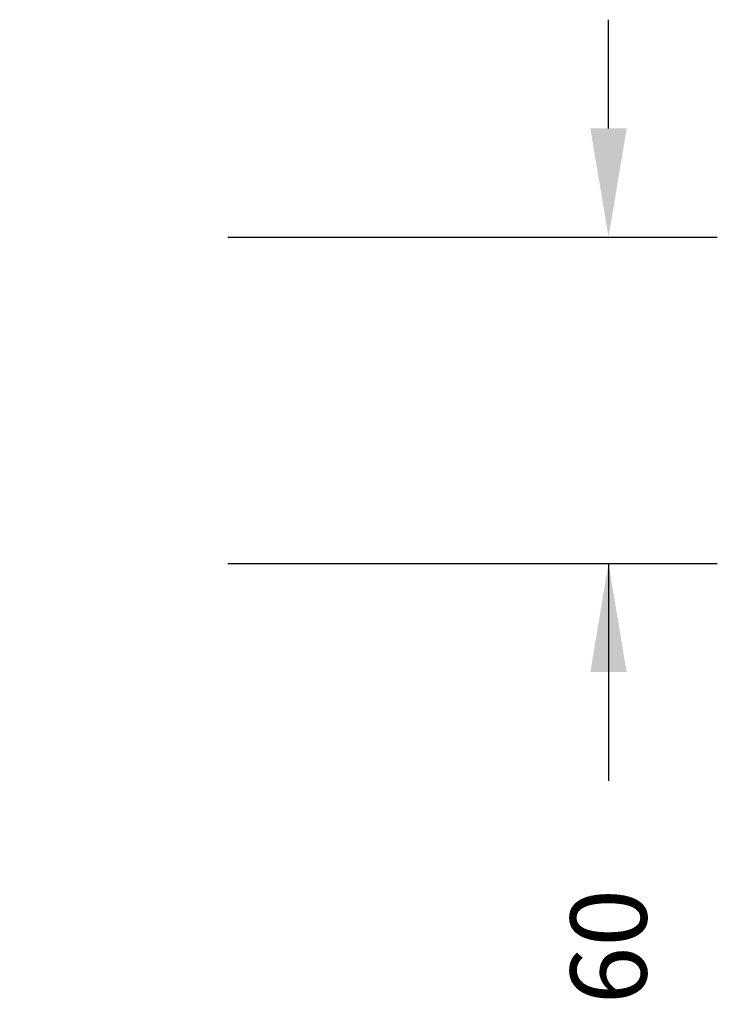
# Model space of a CAD drawing. Units: inches. Extents: x -309 to 348, y -73 to 214.
# Drawn here: x 220 to 348, y -73 to 108 of the extents above; entities that cross this region are included whole.
import ezdxf

# ---------------------------------------------------------------- set-up
doc = ezdxf.new("R2010")
doc.units = ezdxf.units.IN
doc.header["$MEASUREMENT"] = 0
doc.layers.add('VP-DIM', color=7, linetype='Continuous')
doc.dimstyles.new('Strefa', dxfattribs={"dimtxt": 14, "dimasz": 20, "dimexe": 20, "dimexo": 50, "dimgap": 20, "dimtad": 0, "dimdec": 0, "dimzin": 0, "dimdsep": 46, "dimtxsty": 'Standard', "dimcen": 0.09, "dimadec": 0, "dimazin": 0, "dimtfac": 1, "dimtdec": 4, "dimtofl": 0, "dimtmove": 0, "dimatfit": 3, "dimfxl": 70, "dimfxlon": 1, "dimtolj": 1, "dimtzin": 0, "dimarcsym": 0})

# ---------------------------------------------------------------- blocks, each defined once
blk = doc.blocks.new('*D1')
at = {"layer": 'Defpoints', "color": 0}
for p in [(116.79, 67.63), (116.79, 7.63), (328.34, 7.63)]:
    blk.add_point(p, dxfattribs=at)
at = {"layer": 'VP-DIM', "color": 0, "lineweight": -2}
for p, q in [((328.34, 87.63), (328.34, 107.63)), ((258.34, 67.63), (348.34, 67.63)), ((258.34, 7.63), (348.34, 7.63)), ((328.34, 7.63), (328.34, -32.37)), ((328.34, -12.37), (328.34, -32.37))]:
    blk.add_line(p, q, dxfattribs=at)
at = {"layer": 'VP-DIM', "color": 0}
for points in [[(325, 87.63), (331.67, 87.63), (328.34, 67.63)], [(331.67, -12.37), (325, -12.37), (328.34, 7.63)]]:
    blk.add_solid(points, dxfattribs=at)
at = {"layer": 'VP-DIM', "color": 0, "insert": (328.34, -62.87), "char_height": 14, "attachment_point": 5, "rotation": 90}
blk.add_mtext('\\A1;60', dxfattribs=at)

msp = doc.modelspace()

# ---------------------------------------------------------------- dimensions: what is measured, and where the dimension line sits
at = {"layer": 'VP-DIM', "color": 0}
dim = msp.add_linear_dim(base=(328.34, 7.63), p1=(116.79, 67.63), p2=(116.79, 7.63), angle=90, dimstyle='Strefa', dxfattribs=at)
dim.commit()
dim.dimension.update_dxf_attribs({"geometry": '*D1', "text_midpoint": (328.34, -62.87), "dimtype": 160})

doc.saveas('drawing.dxf')
